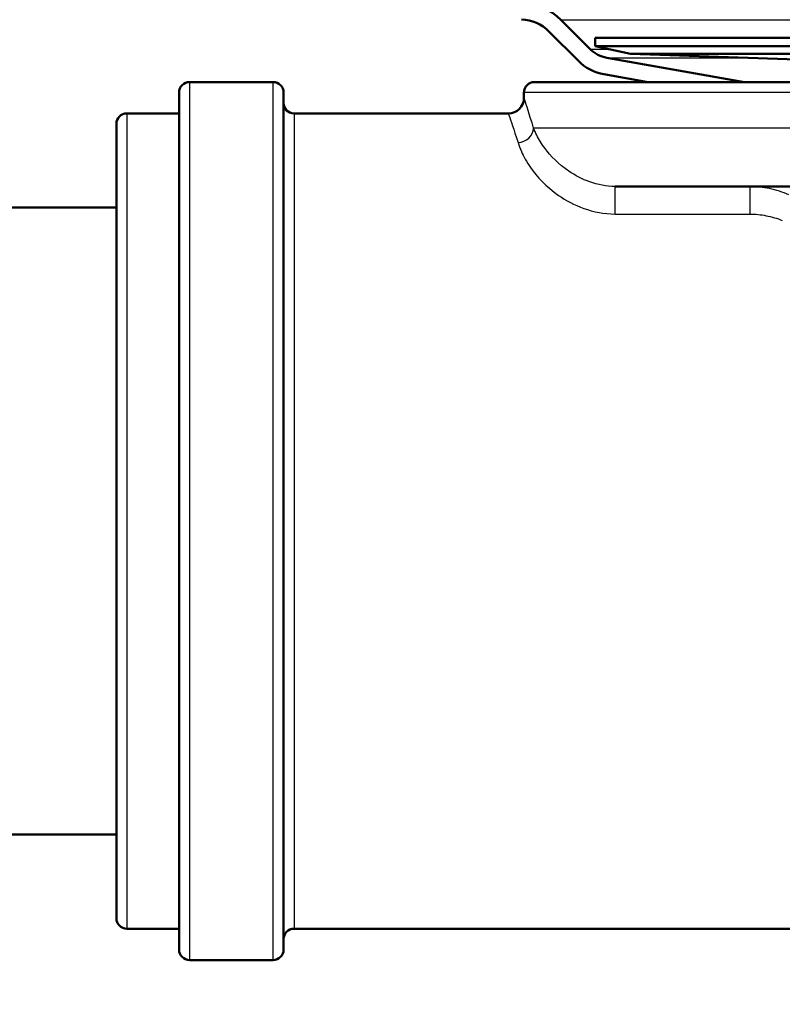
# Paper-space layout 'DS_2' of a CAD drawing. Units: millimetres. Extents: x 0 to 2100, y 0 to 2970.
# Drawn here: x 539 to 575, y 1504 to 1551 of the extents above; entities that cross this region are included whole.
import ezdxf

# ---------------------------------------------------------------- set-up
doc = ezdxf.new("R2010")
doc.units = ezdxf.units.MM
doc.header["$LTSCALE"] = 10
for name, color, linetype, lineweight in [('Dimensions(ISO)', 7, 'Continuous', 25), ('Hatch', 7, 'Continuous', 9), ('Visible Edges(ISO)', 7, 'Continuous', 50), ('Visible Tangent Edges(ISO)', 7, 'Continuous', 25)]:
    doc.layers.add(name, color=color, linetype=linetype, lineweight=lineweight)
doc.styles.add('Text_3.5mm', font='arial.ttf', dxfattribs={"width": 0.9})
doc.dimstyles.new('KS-STANDARD', dxfattribs={"dimscale": 10, "dimtxt": 3.5, "dimasz": 2.5, "dimexe": 3.175, "dimexo": 0, "dimgap": 0.8, "dimtad": 1, "dimdec": 1, "dimrnd": 1e-08, "dimtxsty": 'Text_3.5mm', "dimcen": 0.09, "dimdle": 10, "dimclrd": 7, "dimclre": 7, "dimclrt": 7, "dimadec": 0, "dimazin": 2, "dimtfac": 0.714286, "dimtdec": 4, "dimtmove": 0, "dimatfit": 3, "dimfxl": 1, "dimtolj": 1, "dimlwd": 25, "dimlwe": 25, "dimarcsym": 0})

# ---------------------------------------------------------------- blocks, each defined once
blk = doc.blocks.new('*D6')
at = {"layer": 'Defpoints', "color": 0, "linetype": 'Continuous', "transparency": 16777216}
for p in [(998.221, 1731.491), (569.221, 831.491), (1223.221, 831.491)]:
    blk.add_point(p, dxfattribs=at)
at = {"layer": 'Dimensions(ISO)', "color": 7, "linetype": 'Continuous', "lineweight": 25, "transparency": 16777216}
for p, q in [((998.221, 1731.491), (1254.971, 1731.491)), ((1223.221, 1706.491), (1223.221, 856.491)), ((569.221, 831.491), (1254.971, 831.491))]:
    blk.add_line(p, q, dxfattribs=at)
at = {"layer": 'Dimensions(ISO)', "color": 7, "linetype": 'Continuous', "transparency": 16777216}
for points in [[(1219.055, 1706.491), (1227.388, 1706.491), (1223.221, 1731.491)], [(1219.055, 856.491), (1227.388, 856.491), (1223.221, 831.491)]]:
    blk.add_solid(points, dxfattribs=at)
at = {"layer": 'Dimensions(ISO)', "color": 7, "linetype": 'Continuous', "lineweight": 25, "transparency": 16777216, "insert": (1197.351, 1246.746), "char_height": 35, "attachment_point": 4, "rotation": 90, "style": 'Text_3.5mm'}
blk.add_mtext('\\A1;900', dxfattribs=at)

psp = doc.layouts.new('DS_2')

# ---------------------------------------------------------------- hatches: boundary and pattern name
at = {"layer": 'Hatch'}
h = psp.add_hatch(dxfattribs=at)
h.set_pattern_fill('ANSI31', color=256, scale=254, angle=105, style=0)
h.set_pattern_definition([(150, (0, 0), (-15.875, -27.4963), [])])
edge = h.paths.add_edge_path()
edge.add_line((535.058, 1678.906), (535.037, 1679.491))
edge.add_line((535.037, 1679.491), (534.237, 1679.491))
edge.add_line((534.237, 1679.491), (536.363, 1618.609))
edge.add_ellipse((535.964, 1617.692), major_axis=(0.917, -0.399), ratio=1, start_angle=320.9751, end_angle=450, ccw=False)
edge.add_line((536.426, 1616.805), (538.281, 1563.667))
edge.add_spline(control_points=[(538.281, 1563.667), (538.334, 1562.161), (538.652, 1560.675), (539.791, 1557.884), (540.602, 1556.6), (542.741, 1554.255), (544.094, 1553.255), (547.108, 1551.83), (548.739, 1551.418), (550.404, 1551.331)], knot_values=[-1.904384, -1.904384, -1.904384, -1.904384, -1.452217, -1.452217, -1.00005, -1.00005, -0.500025, -0.500025, 0, 0, 0, 0], degree=3, periodic=0)
edge.add_line((550.404, 1551.331), (562.606, 1550.692))
edge.add_ellipse((562.502, 1548.694), major_axis=(0.105, 1.997), ratio=1, start_angle=318, end_angle=360, ccw=False)
edge.add_line((563.916, 1550.109), (565.321, 1548.703))
edge.add_ellipse((566.948, 1550.329), major_axis=(1.626, -1.626), ratio=1, start_angle=270, end_angle=305)
edge.add_line((566.548, 1548.064), (568.662, 1547.692))
edge.add_line((568.662, 1547.692), (573.269, 1547.692))
edge.add_line((573.269, 1547.692), (566.687, 1548.852))
edge.add_ellipse((566.948, 1550.329), major_axis=(-1.477, 0.26), ratio=1, start_angle=55, end_angle=90, ccw=False)
edge.add_line((565.887, 1549.269), (564.481, 1550.674))
edge.add_ellipse((562.502, 1548.694), major_axis=(-1.98, 1.98), ratio=1, start_angle=270, end_angle=312)
edge.add_line((562.648, 1551.491), (550.446, 1552.13))
edge.add_spline(control_points=[(550.446, 1552.13), (549.035, 1552.204), (547.648, 1552.527), (545.05, 1553.639), (543.859, 1554.421), (541.696, 1556.464), (540.781, 1557.749), (539.495, 1560.597), (539.135, 1562.133), (539.081, 1563.695)], knot_values=[-1.78536, -1.78536, -1.78536, -1.78536, -1.361453, -1.361453, -0.937547, -0.937547, -0.468773, -0.468773, 0, 0, 0, 0], degree=3, periodic=0)
edge.add_line((539.081, 1563.695), (535.058, 1678.906))

# ---------------------------------------------------------------- linework, layer by layer
at = {"layer": 'Visible Edges(ISO)'}
for p, q in [((565.887, 1549.269), (564.481, 1550.674)), ((563.916, 1550.109), (565.321, 1548.703)), ((566.121, 1549.801), (680.321, 1549.801)), ((566.121, 1549.801), (566.121, 1549.401)), ((566.121, 1549.401), (680.321, 1549.401)), ((567.813, 1549.042), (566.121, 1549.401)), ((573.269, 1547.692), (566.687, 1548.852)), ((567.813, 1549.042), (678.63, 1549.042)), ((578.067, 1548.684), (567.813, 1549.042)), ((566.548, 1548.064), (568.662, 1547.692)), ((550.721, 1547.692), (546.721, 1547.692)), ((563.221, 1547.692), (683.221, 1547.692)), ((546.221, 1506.192), (546.221, 1547.192)), ((551.221, 1547.192), (551.221, 1506.192)), ((562.721, 1546.942), (562.721, 1547.192)), ((543.721, 1546.192), (546.221, 1546.192)), ((551.721, 1546.192), (561.971, 1546.192)), ((543.221, 1507.692), (543.221, 1545.692)), ((608.696, 1542.692), (567.081, 1542.692)), ((533.964, 1541.692), (543.221, 1541.692)), ((518.964, 1511.692), (543.221, 1511.692)), ((543.721, 1507.192), (546.221, 1507.192)), ((551.721, 1507.192), (598.221, 1507.192)), ((550.721, 1505.692), (546.721, 1505.692))]:
    psp.add_line(p, q, dxfattribs=at)
for centre, radius, start, end in [((562.502, 1548.694), 2.8, 45, 87), ((562.502, 1548.694), 2, 45, 87), ((566.948, 1550.329), 1.5, 225, 260), ((566.948, 1550.329), 2.3, 225, 260), ((546.721, 1547.192), 0.5, 90, 180), ((550.721, 1547.192), 0.5, 0, 90), ((563.221, 1547.192), 0.5, 90, 180), ((561.971, 1546.942), 0.75, 270, 0), ((551.721, 1546.692), 0.5, 180, 270), ((543.721, 1545.692), 0.5, 90, 180), ((543.721, 1507.692), 0.5, 180, 270), ((551.721, 1506.692), 0.5, 90, 180), ((546.721, 1506.192), 0.5, 180, 270), ((550.721, 1506.192), 0.5, 270, 0)]:
    psp.add_arc(centre, radius, start, end, dxfattribs=at)
at = {"layer": 'Visible Tangent Edges(ISO)'}
for p, q in [((564.481, 1550.674), (681.961, 1550.674)), ((565.887, 1549.269), (566.744, 1549.269)), ((566.687, 1548.852), (573.238, 1548.852)), ((546.721, 1547.692), (546.721, 1505.692)), ((550.721, 1505.692), (550.721, 1547.692)), ((683.721, 1547.192), (562.721, 1547.192)), ((543.721, 1546.192), (543.721, 1507.192)), ((551.721, 1546.192), (551.721, 1507.192)), ((683.721, 1545.492), (563.18, 1545.492)), ((567.081, 1541.377), (567.081, 1542.692)), ((573.533, 1542.692), (573.533, 1541.377)), ((567.081, 1541.377), (573.533, 1541.377))]:
    psp.add_line(p, q, dxfattribs=at)
psp.add_ellipse((562.435, 1545.492), major_axis=(0.717, 0.222), ratio=0.922324, start_param=4.434511, end_param=5.95964, dxfattribs=at)
for points, knots in [([(563.18, 1545.492), (562.975, 1546.162), (562.827, 1546.617), (562.735, 1546.901), (562.721, 1546.942), (562.721, 1546.942)], [-1.5354511, -1.5354511, -1.5354511, -1.5354511, -0.990366, -0.990366, -0.7676729, -0.7676729, -0.7676729, -0.7676729]), ([(561.971, 1546.192), (561.971, 1546.192), (561.985, 1546.152), (562.078, 1545.879), (562.228, 1545.441), (562.435, 1544.795)], [0.7676729, 0.7676729, 0.7676729, 0.7676729, 0.990366, 0.990366, 1.5354511, 1.5354511, 1.5354511, 1.5354511]), ([(567.081, 1542.692), (566.237, 1542.692), (565.444, 1543.036), (564.36, 1543.769), (563.994, 1544.156), (563.562, 1544.735), (563.434, 1544.949), (563.272, 1545.268), (563.222, 1545.384), (563.18, 1545.492)], [0, 0, 0, 0, 0.3162267, 0.3162267, 0.6012761, 0.6012761, 0.779432, 0.779432, 0.8907794, 0.8907794, 0.8907794, 0.8907794]), ([(562.435, 1544.795), (562.478, 1544.663), (562.531, 1544.522), (562.704, 1544.132), (562.846, 1543.872), (563.338, 1543.165), (563.764, 1542.692), (565.062, 1541.797), (566.026, 1541.377), (567.081, 1541.377)], [-0.8907794, -0.8907794, -0.8907794, -0.8907794, -0.779432, -0.779432, -0.6012761, -0.6012761, -0.3162267, -0.3162267, 0, 0, 0, 0]), ([(575.389, 1542.304), (575.099, 1542.424), (574.787, 1542.525), (574.163, 1542.655), (573.848, 1542.692), (573.533, 1542.692)], [0, 0, 0, 0, 0.0853472, 0.0853472, 0.1631056, 0.1631056, 0.1631056, 0.1631056]), ([(573.533, 1541.377), (573.792, 1541.377), (574.053, 1541.348), (574.573, 1541.246), (574.834, 1541.168), (575.079, 1541.073)], [-0.1631056, -0.1631056, -0.1631056, -0.1631056, -0.0853472, -0.0853472, 0, 0, 0, 0])]:
    psp.add_open_spline(points, degree=3, knots=knots, dxfattribs=at)

# ---------------------------------------------------------------- dimensions: what is measured, and where the dimension line sits
at = {"layer": 'Dimensions(ISO)', "color": 7, "linetype": 'Continuous', "lineweight": 25}
dim = psp.add_linear_dim(base=(1223.221, 831.491), p1=(998.221, 1731.491), p2=(569.221, 831.491), angle=90, dimstyle='KS-STANDARD', override={"dimgap": 0.8, "dimdec": 1, "dimtol": 0, "dimlim": 0, "dimtp": 0, "dimtm": 0, "dimtdec": 4, "dimtofl": 0, "dimatfit": 1}, dxfattribs=at)
dim.commit()
dim.dimension.update_dxf_attribs({"geometry": '*D6', "text_midpoint": (1223.221, 1281.491), "dimtype": 160})

doc.saveas('drawing.dxf')
